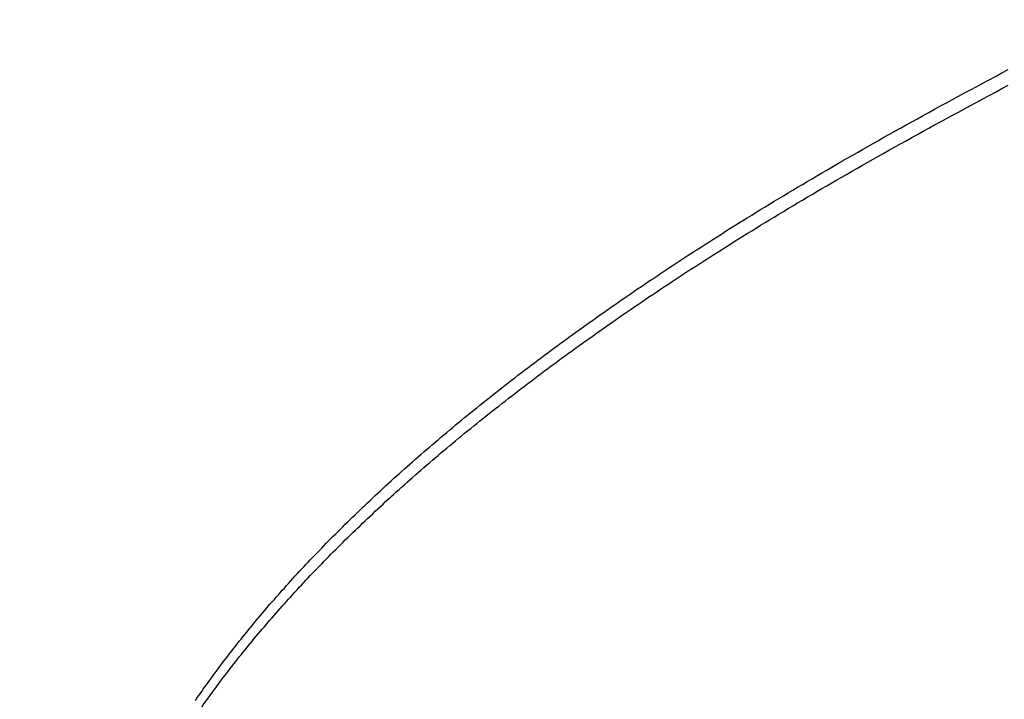
# Model space of a CAD drawing. Extents: x 0 to 60, y -1.2 to 81.5.
# Drawn here: x 19.3 to 19.3, y 20.8 to 20.8 of the extents above; entities that cross this region are included whole.
import ezdxf

# ---------------------------------------------------------------- set-up
doc = ezdxf.new("R2010")
doc.units = 0
doc.header["$MEASUREMENT"] = 0
doc.header["$PDMODE"] = 2
doc.layers.get('0').update_dxf_attribs({"linetype": 'CONTINUOUS'})
doc.layers.get('Defpoints').update_dxf_attribs({"linetype": 'CONTINUOUS'})
for name, color, linetype, lineweight in [('Dimension', 2, 'CONTINUOUS', 15), ('Object', 7, 'CONTINUOUS', 30), ('OBJECT DETAIL', 254, 'CONTINUOUS', 25)]:
    doc.layers.add(name, color=color, linetype=linetype, lineweight=lineweight)
doc.styles.get("Standard").update_dxf_attribs({"font": 'ARIAL.TTF'})
doc.dimstyles.new('Nabco Dimension Arch Style - Autocad', dxfattribs={"dimscale": 2, "dimtxt": 0.375, "dimasz": 0.37, "dimexe": 0.06, "dimexo": 0.06, "dimgap": 0.06, "dimtad": 0, "dimdec": 5, "dimzin": 4, "dimdsep": 46, "dimlunit": 5, "dimtxsty": 'Standard', "dimcen": 0, "dimclrd": 256, "dimclre": 256, "dimclrt": 256, "dimadec": 1, "dimazin": 1, "dimtm": 1e-09, "dimtfac": 1, "dimtdec": 5, "dimtofl": 0, "dimtmove": 0, "dimatfit": 3, "dimfxl": 0, "dimfrac": 2, "dimtolj": 1, "dimtzin": 4, "dimlwd": -1, "dimlwe": -1, "dimarcsym": 0})

# ---------------------------------------------------------------- blocks, each defined once
blk = doc.blocks.new('*D21')
at = {"layer": 'Defpoints', "color": 0}
for p in [(31.174384, 20.991926), (16.990827, 20.980051), (16.990827, 16.145984)]:
    blk.add_point(p, dxfattribs=at)
at = {"layer": 'Dimension'}
for p, q in [((31.174384, 20.871926), (31.174384, 16.025984)), ((16.990827, 20.860051), (16.990827, 16.025984)), ((17.490827, 16.145984), (22.077782, 16.145984)), ((30.674384, 16.145984), (27.36178, 16.145984))]:
    blk.add_line(p, q, dxfattribs=at)
for points in [[(17.490827, 16.229318), (17.490827, 16.062651), (16.990827, 16.145984)], [(30.674384, 16.229318), (30.674384, 16.062651), (31.174384, 16.145984)]]:
    blk.add_solid(points, dxfattribs=at)
at = {"layer": 'Dimension', "insert": (24.719781, 16.145984), "char_height": 0.5, "attachment_point": 5}
blk.add_mtext('\\A1;SLIDING DOOR', dxfattribs=at)
blk = doc.blocks.new('GLSTOP')
for p, q in [((-0.400309, -0.134455), (-0.400437, -0.134387)), ((-0.400309, -0.134455), (-0.400437, -0.134387)), ((-0.400182, -0.134523), (-0.400309, -0.134455)), ((-0.400182, -0.134523), (-0.400309, -0.134455)), ((-0.400057, -0.13459), (-0.400182, -0.134523)), ((-0.400057, -0.13459), (-0.400182, -0.134523)), ((-0.399932, -0.134656), (-0.400057, -0.13459)), ((-0.399932, -0.134656), (-0.400057, -0.13459)), ((-0.399808, -0.134723), (-0.399932, -0.134656)), ((-0.399808, -0.134723), (-0.399932, -0.134656)), ((-0.399686, -0.134789), (-0.399808, -0.134723)), ((-0.399686, -0.134789), (-0.399808, -0.134723)), ((-0.399564, -0.134854), (-0.399686, -0.134789)), ((-0.399564, -0.134854), (-0.399686, -0.134789)), ((-0.399443, -0.13492), (-0.399564, -0.134854)), ((-0.399443, -0.13492), (-0.399564, -0.134854)), ((-0.399323, -0.134984), (-0.399443, -0.13492)), ((-0.399323, -0.134984), (-0.399443, -0.13492)), ((-0.399205, -0.135049), (-0.399323, -0.134984)), ((-0.399205, -0.135049), (-0.399323, -0.134984)), ((-0.399087, -0.135113), (-0.399205, -0.135049)), ((-0.399087, -0.135113), (-0.399205, -0.135049)), ((-0.39897, -0.135177), (-0.399087, -0.135113)), ((-0.39897, -0.135177), (-0.399087, -0.135113)), ((-0.398855, -0.13524), (-0.39897, -0.135177)), ((-0.398855, -0.13524), (-0.39897, -0.135177)), ((-0.39874, -0.135304), (-0.398855, -0.13524)), ((-0.39874, -0.135304), (-0.398855, -0.13524)), ((-0.398626, -0.135366), (-0.39874, -0.135304)), ((-0.398626, -0.135366), (-0.39874, -0.135304)), ((-0.398513, -0.135429), (-0.398626, -0.135366)), ((-0.398513, -0.135429), (-0.398626, -0.135366)), ((-0.398401, -0.135491), (-0.398513, -0.135429)), ((-0.398401, -0.135491), (-0.398513, -0.135429)), ((-0.398289, -0.135553), (-0.398401, -0.135491)), ((-0.398289, -0.135553), (-0.398401, -0.135491)), ((-0.398179, -0.135615), (-0.398289, -0.135553)), ((-0.398179, -0.135615), (-0.398289, -0.135553)), ((-0.39807, -0.135676), (-0.398179, -0.135615)), ((-0.39807, -0.135676), (-0.398179, -0.135615)), ((-0.397961, -0.135737), (-0.39807, -0.135676)), ((-0.397961, -0.135737), (-0.39807, -0.135676)), ((-0.397854, -0.135798), (-0.397961, -0.135737)), ((-0.397854, -0.135798), (-0.397961, -0.135737)), ((-0.397747, -0.135858), (-0.397854, -0.135798)), ((-0.397747, -0.135858), (-0.397854, -0.135798)), ((-0.397641, -0.135918), (-0.397747, -0.135858)), ((-0.397641, -0.135918), (-0.397747, -0.135858)), ((-0.397536, -0.135978), (-0.397641, -0.135918)), ((-0.397536, -0.135978), (-0.397641, -0.135918)), ((-0.397431, -0.136037), (-0.397536, -0.135978)), ((-0.397431, -0.136037), (-0.397536, -0.135978)), ((-0.397328, -0.136097), (-0.397431, -0.136037)), ((-0.397328, -0.136097), (-0.397431, -0.136037)), ((-0.397225, -0.136155), (-0.397328, -0.136097)), ((-0.397225, -0.136155), (-0.397328, -0.136097)), ((-0.397123, -0.136214), (-0.397225, -0.136155)), ((-0.397123, -0.136214), (-0.397225, -0.136155)), ((-0.397022, -0.136273), (-0.397123, -0.136214)), ((-0.397022, -0.136273), (-0.397123, -0.136214)), ((-0.396922, -0.136331), (-0.397022, -0.136273)), ((-0.396922, -0.136331), (-0.397022, -0.136273)), ((-0.396823, -0.136389), (-0.396922, -0.136331)), ((-0.396823, -0.136389), (-0.396922, -0.136331)), ((-0.396724, -0.136446), (-0.396823, -0.136389)), ((-0.396724, -0.136446), (-0.396823, -0.136389)), ((-0.396626, -0.136504), (-0.396724, -0.136446)), ((-0.396626, -0.136504), (-0.396724, -0.136446)), ((-0.396528, -0.136561), (-0.396626, -0.136504)), ((-0.396528, -0.136561), (-0.396626, -0.136504)), ((-0.396432, -0.136618), (-0.396528, -0.136561)), ((-0.396432, -0.136618), (-0.396528, -0.136561)), ((-0.396336, -0.136675), (-0.396432, -0.136618)), ((-0.396336, -0.136675), (-0.396432, -0.136618)), ((-0.396241, -0.136731), (-0.396336, -0.136675)), ((-0.396241, -0.136731), (-0.396336, -0.136675)), ((-0.396146, -0.136788), (-0.396241, -0.136731)), ((-0.396146, -0.136788), (-0.396241, -0.136731)), ((-0.396053, -0.136844), (-0.396146, -0.136788)), ((-0.396053, -0.136844), (-0.396146, -0.136788)), ((-0.39596, -0.136899), (-0.396053, -0.136844)), ((-0.39596, -0.136899), (-0.396053, -0.136844)), ((-0.395867, -0.136955), (-0.39596, -0.136899)), ((-0.395867, -0.136955), (-0.39596, -0.136899)), ((-0.395776, -0.137011), (-0.395867, -0.136955)), ((-0.395776, -0.137011), (-0.395867, -0.136955)), ((-0.395684, -0.137066), (-0.395776, -0.137011)), ((-0.395684, -0.137066), (-0.395776, -0.137011)), ((-0.395594, -0.137121), (-0.395684, -0.137066)), ((-0.395594, -0.137121), (-0.395684, -0.137066)), ((-0.395504, -0.137176), (-0.395594, -0.137121)), ((-0.395504, -0.137176), (-0.395594, -0.137121)), ((-0.395415, -0.13723), (-0.395504, -0.137176)), ((-0.395415, -0.13723), (-0.395504, -0.137176)), ((-0.395326, -0.137285), (-0.395415, -0.13723)), ((-0.395326, -0.137285), (-0.395415, -0.13723)), ((-0.395238, -0.137339), (-0.395326, -0.137285)), ((-0.395238, -0.137339), (-0.395326, -0.137285)), ((-0.395151, -0.137393), (-0.395238, -0.137339)), ((-0.395151, -0.137393), (-0.395238, -0.137339)), ((-0.395064, -0.137447), (-0.395151, -0.137393)), ((-0.395064, -0.137447), (-0.395151, -0.137393)), ((-0.394978, -0.137501), (-0.395064, -0.137447)), ((-0.394978, -0.137501), (-0.395064, -0.137447)), ((-0.394892, -0.137555), (-0.394978, -0.137501)), ((-0.394892, -0.137555), (-0.394978, -0.137501)), ((-0.394807, -0.137608), (-0.394892, -0.137555)), ((-0.394807, -0.137608), (-0.394892, -0.137555)), ((-0.394723, -0.137662), (-0.394807, -0.137608)), ((-0.394723, -0.137662), (-0.394807, -0.137608)), ((-0.394639, -0.137715), (-0.394723, -0.137662)), ((-0.394639, -0.137715), (-0.394723, -0.137662)), ((-0.394555, -0.137768), (-0.394639, -0.137715)), ((-0.394555, -0.137768), (-0.394639, -0.137715)), ((-0.394472, -0.137821), (-0.394555, -0.137768)), ((-0.394472, -0.137821), (-0.394555, -0.137768)), ((-0.394389, -0.137874), (-0.394472, -0.137821)), ((-0.394389, -0.137874), (-0.394472, -0.137821)), ((-0.394307, -0.137927), (-0.394389, -0.137874)), ((-0.394307, -0.137927), (-0.394389, -0.137874)), ((-0.394226, -0.137979), (-0.394307, -0.137927)), ((-0.394226, -0.137979), (-0.394307, -0.137927)), ((-0.394145, -0.138032), (-0.394226, -0.137979)), ((-0.394145, -0.138032), (-0.394226, -0.137979)), ((-0.394064, -0.138084), (-0.394145, -0.138032)), ((-0.394064, -0.138084), (-0.394145, -0.138032)), ((-0.393984, -0.138136), (-0.394064, -0.138084)), ((-0.393984, -0.138136), (-0.394064, -0.138084)), ((-0.393904, -0.138188), (-0.393984, -0.138136)), ((-0.393904, -0.138188), (-0.393984, -0.138136)), ((-0.393825, -0.13824), (-0.393904, -0.138188)), ((-0.393825, -0.13824), (-0.393904, -0.138188)), ((-0.393746, -0.138292), (-0.393825, -0.13824)), ((-0.393746, -0.138292), (-0.393825, -0.13824)), ((-0.393668, -0.138344), (-0.393746, -0.138292)), ((-0.393668, -0.138344), (-0.393746, -0.138292)), ((-0.39359, -0.138396), (-0.393668, -0.138344)), ((-0.39359, -0.138396), (-0.393668, -0.138344)), ((-0.393512, -0.138448), (-0.39359, -0.138396)), ((-0.393512, -0.138448), (-0.39359, -0.138396)), ((-0.393435, -0.138499), (-0.393512, -0.138448)), ((-0.393435, -0.138499), (-0.393512, -0.138448)), ((-0.393358, -0.138551), (-0.393435, -0.138499)), ((-0.393358, -0.138551), (-0.393435, -0.138499)), ((-0.393281, -0.138602), (-0.393358, -0.138551)), ((-0.393281, -0.138602), (-0.393358, -0.138551)), ((-0.393205, -0.138654), (-0.393281, -0.138602)), ((-0.393205, -0.138654), (-0.393281, -0.138602)), ((-0.393129, -0.138705), (-0.393205, -0.138654)), ((-0.393129, -0.138705), (-0.393205, -0.138654)), ((-0.393054, -0.138756), (-0.393129, -0.138705)), ((-0.393054, -0.138756), (-0.393129, -0.138705)), ((-0.392979, -0.138808), (-0.393054, -0.138756)), ((-0.392979, -0.138808), (-0.393054, -0.138756)), ((-0.392904, -0.138859), (-0.392979, -0.138808)), ((-0.392904, -0.138859), (-0.392979, -0.138808)), ((-0.392829, -0.13891), (-0.392904, -0.138859)), ((-0.392829, -0.13891), (-0.392904, -0.138859)), ((-0.392755, -0.138961), (-0.392829, -0.13891)), ((-0.392755, -0.138961), (-0.392829, -0.13891)), ((-0.392681, -0.139012), (-0.392755, -0.138961)), ((-0.392681, -0.139012), (-0.392755, -0.138961)), ((-0.392608, -0.139063), (-0.392681, -0.139012)), ((-0.392608, -0.139063), (-0.392681, -0.139012)), ((-0.392535, -0.139114), (-0.392608, -0.139063)), ((-0.392535, -0.139114), (-0.392608, -0.139063)), ((-0.392462, -0.139165), (-0.392535, -0.139114)), ((-0.392462, -0.139165), (-0.392535, -0.139114)), ((-0.392389, -0.139216), (-0.392462, -0.139165)), ((-0.392389, -0.139216), (-0.392462, -0.139165)), ((-0.392317, -0.139267), (-0.392389, -0.139216)), ((-0.392317, -0.139267), (-0.392389, -0.139216)), ((-0.392245, -0.139318), (-0.392317, -0.139267)), ((-0.392245, -0.139318), (-0.392317, -0.139267)), ((-0.392173, -0.139368), (-0.392245, -0.139318)), ((-0.392173, -0.139368), (-0.392245, -0.139318)), ((-0.392101, -0.139419), (-0.392173, -0.139368)), ((-0.392101, -0.139419), (-0.392173, -0.139368)), ((-0.39203, -0.13947), (-0.392101, -0.139419)), ((-0.39203, -0.13947), (-0.392101, -0.139419)), ((-0.39196, -0.139521), (-0.39203, -0.13947)), ((-0.39196, -0.139521), (-0.39203, -0.13947)), ((-0.391889, -0.139571), (-0.39196, -0.139521)), ((-0.391889, -0.139571), (-0.39196, -0.139521)), ((-0.391819, -0.139622), (-0.391889, -0.139571)), ((-0.391819, -0.139622), (-0.391889, -0.139571)), ((-0.391749, -0.139672), (-0.391819, -0.139622)), ((-0.391749, -0.139672), (-0.391819, -0.139622)), ((-0.391679, -0.139723), (-0.391749, -0.139672)), ((-0.391679, -0.139723), (-0.391749, -0.139672)), ((-0.39161, -0.139773), (-0.391679, -0.139723)), ((-0.39161, -0.139773), (-0.391679, -0.139723)), ((-0.391541, -0.139823), (-0.39161, -0.139773)), ((-0.391541, -0.139823), (-0.39161, -0.139773)), ((-0.391473, -0.139874), (-0.391541, -0.139823)), ((-0.391473, -0.139874), (-0.391541, -0.139823)), ((-0.391404, -0.139924), (-0.391473, -0.139874)), ((-0.391404, -0.139924), (-0.391473, -0.139874)), ((-0.391336, -0.139974), (-0.391404, -0.139924)), ((-0.391336, -0.139974), (-0.391404, -0.139924)), ((-0.391268, -0.140025), (-0.391336, -0.139974)), ((-0.391268, -0.140025), (-0.391336, -0.139974)), ((-0.391201, -0.140075), (-0.391268, -0.140025)), ((-0.391201, -0.140075), (-0.391268, -0.140025)), ((-0.391134, -0.140125), (-0.391201, -0.140075)), ((-0.391134, -0.140125), (-0.391201, -0.140075)), ((-0.391067, -0.140175), (-0.391134, -0.140125)), ((-0.391067, -0.140175), (-0.391134, -0.140125)), ((-0.391, -0.140225), (-0.391067, -0.140175)), ((-0.391, -0.140225), (-0.391067, -0.140175)), ((-0.390934, -0.140275), (-0.391, -0.140225)), ((-0.390934, -0.140275), (-0.391, -0.140225)), ((-0.390868, -0.140325), (-0.390934, -0.140275)), ((-0.390868, -0.140325), (-0.390934, -0.140275)), ((-0.390802, -0.140375), (-0.390868, -0.140325)), ((-0.390802, -0.140375), (-0.390868, -0.140325)), ((-0.390737, -0.140425), (-0.390802, -0.140375)), ((-0.390737, -0.140425), (-0.390802, -0.140375)), ((-0.390672, -0.140475), (-0.390737, -0.140425)), ((-0.390672, -0.140475), (-0.390737, -0.140425)), ((-0.390607, -0.140525), (-0.390672, -0.140475)), ((-0.390607, -0.140525), (-0.390672, -0.140475)), ((-0.390543, -0.140574), (-0.390607, -0.140525)), ((-0.390543, -0.140574), (-0.390607, -0.140525)), ((-0.390479, -0.140624), (-0.390543, -0.140574)), ((-0.390479, -0.140624), (-0.390543, -0.140574)), ((-0.390415, -0.140674), (-0.390479, -0.140624)), ((-0.390415, -0.140674), (-0.390479, -0.140624)), ((-0.390351, -0.140723), (-0.390415, -0.140674)), ((-0.390351, -0.140723), (-0.390415, -0.140674)), ((-0.390288, -0.140773), (-0.390351, -0.140723)), ((-0.390288, -0.140773), (-0.390351, -0.140723)), ((-0.390225, -0.140823), (-0.390288, -0.140773)), ((-0.390225, -0.140823), (-0.390288, -0.140773)), ((-0.390162, -0.140872), (-0.390225, -0.140823)), ((-0.390162, -0.140872), (-0.390225, -0.140823)), ((-0.390099, -0.140922), (-0.390162, -0.140872)), ((-0.390099, -0.140922), (-0.390162, -0.140872)), ((-0.390037, -0.140971), (-0.390099, -0.140922)), ((-0.390037, -0.140971), (-0.390099, -0.140922)), ((-0.389975, -0.14102), (-0.390037, -0.140971)), ((-0.389975, -0.14102), (-0.390037, -0.140971)), ((-0.389914, -0.14107), (-0.389975, -0.14102)), ((-0.389914, -0.14107), (-0.389975, -0.14102)), ((-0.389852, -0.141119), (-0.389914, -0.14107)), ((-0.389852, -0.141119), (-0.389914, -0.14107)), ((-0.389791, -0.141168), (-0.389852, -0.141119)), ((-0.389791, -0.141168), (-0.389852, -0.141119)), ((-0.389731, -0.141218), (-0.389791, -0.141168)), ((-0.389731, -0.141218), (-0.389791, -0.141168)), ((-0.38967, -0.141267), (-0.389731, -0.141218)), ((-0.38967, -0.141267), (-0.389731, -0.141218)), ((-0.38961, -0.141316), (-0.38967, -0.141267)), ((-0.38961, -0.141316), (-0.38967, -0.141267)), ((-0.38955, -0.141365), (-0.38961, -0.141316)), ((-0.38955, -0.141365), (-0.38961, -0.141316)), ((-0.389491, -0.141414), (-0.38955, -0.141365)), ((-0.389491, -0.141414), (-0.38955, -0.141365)), ((-0.389431, -0.141463), (-0.389491, -0.141414)), ((-0.389431, -0.141463), (-0.389491, -0.141414)), ((-0.389372, -0.141512), (-0.389431, -0.141463)), ((-0.389372, -0.141512), (-0.389431, -0.141463)), ((-0.389313, -0.141561), (-0.389372, -0.141512)), ((-0.389313, -0.141561), (-0.389372, -0.141512)), ((-0.389255, -0.14161), (-0.389313, -0.141561)), ((-0.389255, -0.14161), (-0.389313, -0.141561)), ((-0.389197, -0.141659), (-0.389255, -0.14161)), ((-0.389197, -0.141659), (-0.389255, -0.14161)), ((-0.389139, -0.141708), (-0.389197, -0.141659)), ((-0.389139, -0.141708), (-0.389197, -0.141659)), ((-0.389081, -0.141757), (-0.389139, -0.141708)), ((-0.389081, -0.141757), (-0.389139, -0.141708)), ((-0.389024, -0.141805), (-0.389081, -0.141757)), ((-0.389024, -0.141805), (-0.389081, -0.141757)), ((-0.388967, -0.141854), (-0.389024, -0.141805)), ((-0.388967, -0.141854), (-0.389024, -0.141805)), ((-0.38891, -0.141903), (-0.388967, -0.141854)), ((-0.38891, -0.141903), (-0.388967, -0.141854)), ((-0.388853, -0.141951), (-0.38891, -0.141903)), ((-0.388853, -0.141951), (-0.38891, -0.141903)), ((-0.388797, -0.142), (-0.388853, -0.141951)), ((-0.388797, -0.142), (-0.388853, -0.141951)), ((-0.388741, -0.142048), (-0.388797, -0.142)), ((-0.388741, -0.142048), (-0.388797, -0.142)), ((-0.388685, -0.142097), (-0.388741, -0.142048)), ((-0.388685, -0.142097), (-0.388741, -0.142048)), ((-0.38863, -0.142145), (-0.388685, -0.142097)), ((-0.38863, -0.142145), (-0.388685, -0.142097)), ((-0.388575, -0.142194), (-0.38863, -0.142145)), ((-0.388575, -0.142194), (-0.38863, -0.142145)), ((-0.38852, -0.142242), (-0.388575, -0.142194)), ((-0.38852, -0.142242), (-0.388575, -0.142194)), ((-0.388465, -0.142291), (-0.38852, -0.142242)), ((-0.388465, -0.142291), (-0.38852, -0.142242)), ((-0.388411, -0.142339), (-0.388465, -0.142291)), ((-0.388411, -0.142339), (-0.388465, -0.142291)), ((-0.388356, -0.142387), (-0.388411, -0.142339)), ((-0.388356, -0.142387), (-0.388411, -0.142339)), ((-0.388303, -0.142436), (-0.388356, -0.142387)), ((-0.388303, -0.142436), (-0.388356, -0.142387)), ((-0.388249, -0.142484), (-0.388303, -0.142436)), ((-0.388249, -0.142484), (-0.388303, -0.142436)), ((-0.388196, -0.142532), (-0.388249, -0.142484)), ((-0.388196, -0.142532), (-0.388249, -0.142484)), ((-0.388143, -0.14258), (-0.388196, -0.142532)), ((-0.388143, -0.14258), (-0.388196, -0.142532)), ((-0.38809, -0.142628), (-0.388143, -0.14258)), ((-0.38809, -0.142628), (-0.388143, -0.14258)), ((-0.388037, -0.142676), (-0.38809, -0.142628)), ((-0.388037, -0.142676), (-0.38809, -0.142628)), ((-0.387985, -0.142724), (-0.388037, -0.142676)), ((-0.387985, -0.142724), (-0.388037, -0.142676)), ((-0.387933, -0.142772), (-0.387985, -0.142724)), ((-0.387933, -0.142772), (-0.387985, -0.142724)), ((-0.387881, -0.14282), (-0.387933, -0.142772)), ((-0.387881, -0.14282), (-0.387933, -0.142772)), ((-0.38783, -0.142868), (-0.387881, -0.14282)), ((-0.38783, -0.142868), (-0.387881, -0.14282)), ((-0.387779, -0.142916), (-0.38783, -0.142868)), ((-0.387779, -0.142916), (-0.38783, -0.142868)), ((-0.387728, -0.142964), (-0.387779, -0.142916)), ((-0.387728, -0.142964), (-0.387779, -0.142916)), ((-0.387677, -0.143012), (-0.387728, -0.142964)), ((-0.387677, -0.143012), (-0.387728, -0.142964)), ((-0.387627, -0.14306), (-0.387677, -0.143012)), ((-0.387627, -0.14306), (-0.387677, -0.143012)), ((-0.387577, -0.143107), (-0.387627, -0.14306)), ((-0.387577, -0.143107), (-0.387627, -0.14306)), ((-0.387527, -0.143155), (-0.387577, -0.143107)), ((-0.387527, -0.143155), (-0.387577, -0.143107)), ((-0.387477, -0.143203), (-0.387527, -0.143155)), ((-0.387477, -0.143203), (-0.387527, -0.143155)), ((-0.387428, -0.14325), (-0.387477, -0.143203)), ((-0.387428, -0.14325), (-0.387477, -0.143203)), ((-0.387378, -0.143298), (-0.387428, -0.14325)), ((-0.387378, -0.143298), (-0.387428, -0.14325)), ((-0.38733, -0.143345), (-0.387378, -0.143298)), ((-0.38733, -0.143345), (-0.387378, -0.143298)), ((-0.387281, -0.143393), (-0.38733, -0.143345)), ((-0.387281, -0.143393), (-0.38733, -0.143345)), ((-0.387233, -0.14344), (-0.387281, -0.143393)), ((-0.387233, -0.14344), (-0.387281, -0.143393)), ((-0.387184, -0.143488), (-0.387233, -0.14344)), ((-0.387184, -0.143488), (-0.387233, -0.14344)), ((-0.387137, -0.143535), (-0.387184, -0.143488)), ((-0.387137, -0.143535), (-0.387184, -0.143488)), ((-0.387089, -0.143583), (-0.387137, -0.143535)), ((-0.387089, -0.143583), (-0.387137, -0.143535)), ((-0.387042, -0.14363), (-0.387089, -0.143583)), ((-0.387042, -0.14363), (-0.387089, -0.143583)), ((-0.386995, -0.143677), (-0.387042, -0.14363)), ((-0.386995, -0.143677), (-0.387042, -0.14363)), ((-0.386948, -0.143724), (-0.386995, -0.143677)), ((-0.386948, -0.143724), (-0.386995, -0.143677)), ((-0.386901, -0.143772), (-0.386948, -0.143724)), ((-0.386901, -0.143772), (-0.386948, -0.143724)), ((-0.386855, -0.143819), (-0.386901, -0.143772)), ((-0.386855, -0.143819), (-0.386901, -0.143772)), ((-0.386809, -0.143866), (-0.386855, -0.143819)), ((-0.386809, -0.143866), (-0.386855, -0.143819)), ((-0.386763, -0.143913), (-0.386809, -0.143866)), ((-0.386763, -0.143913), (-0.386809, -0.143866)), ((-0.386717, -0.14396), (-0.386763, -0.143913)), ((-0.386717, -0.14396), (-0.386763, -0.143913)), ((-0.386672, -0.144007), (-0.386717, -0.14396)), ((-0.386672, -0.144007), (-0.386717, -0.14396)), ((-0.386627, -0.144054), (-0.386672, -0.144007)), ((-0.386627, -0.144054), (-0.386672, -0.144007)), ((-0.386582, -0.144101), (-0.386627, -0.144054)), ((-0.386582, -0.144101), (-0.386627, -0.144054)), ((-0.386537, -0.144148), (-0.386582, -0.144101)), ((-0.386537, -0.144148), (-0.386582, -0.144101)), ((-0.386493, -0.144195), (-0.386537, -0.144148)), ((-0.386493, -0.144195), (-0.386537, -0.144148)), ((-0.386449, -0.144242), (-0.386493, -0.144195)), ((-0.386449, -0.144242), (-0.386493, -0.144195)), ((-0.386405, -0.144289), (-0.386449, -0.144242)), ((-0.386405, -0.144289), (-0.386449, -0.144242)), ((-0.386361, -0.144336), (-0.386405, -0.144289)), ((-0.386361, -0.144336), (-0.386405, -0.144289)), ((-0.386317, -0.144382), (-0.386361, -0.144336)), ((-0.386317, -0.144382), (-0.386361, -0.144336)), ((-0.386274, -0.144429), (-0.386317, -0.144382)), ((-0.386274, -0.144429), (-0.386317, -0.144382)), ((-0.386231, -0.144476), (-0.386274, -0.144429)), ((-0.386231, -0.144476), (-0.386274, -0.144429)), ((-0.386189, -0.144522), (-0.386231, -0.144476)), ((-0.386189, -0.144522), (-0.386231, -0.144476)), ((-0.386146, -0.144569), (-0.386189, -0.144522)), ((-0.386146, -0.144569), (-0.386189, -0.144522)), ((-0.386104, -0.144616), (-0.386146, -0.144569)), ((-0.386104, -0.144616), (-0.386146, -0.144569)), ((-0.386062, -0.144662), (-0.386104, -0.144616)), ((-0.386062, -0.144662), (-0.386104, -0.144616)), ((-0.38602, -0.144709), (-0.386062, -0.144662)), ((-0.38602, -0.144709), (-0.386062, -0.144662)), ((-0.385979, -0.144755), (-0.38602, -0.144709)), ((-0.385979, -0.144755), (-0.38602, -0.144709)), ((-0.385937, -0.144802), (-0.385979, -0.144755)), ((-0.385937, -0.144802), (-0.385979, -0.144755)), ((-0.385896, -0.144848), (-0.385937, -0.144802)), ((-0.385896, -0.144848), (-0.385937, -0.144802)), ((-0.385855, -0.144894), (-0.385896, -0.144848)), ((-0.385855, -0.144894), (-0.385896, -0.144848)), ((-0.385815, -0.144941), (-0.385855, -0.144894)), ((-0.385815, -0.144941), (-0.385855, -0.144894)), ((-0.385774, -0.144987), (-0.385815, -0.144941)), ((-0.385774, -0.144987), (-0.385815, -0.144941)), ((-0.385734, -0.145033), (-0.385774, -0.144987)), ((-0.385734, -0.145033), (-0.385774, -0.144987)), ((-0.385694, -0.14508), (-0.385734, -0.145033)), ((-0.385694, -0.14508), (-0.385734, -0.145033)), ((-0.385655, -0.145126), (-0.385694, -0.14508)), ((-0.385655, -0.145126), (-0.385694, -0.14508)), ((-0.385615, -0.145172), (-0.385655, -0.145126)), ((-0.385615, -0.145172), (-0.385655, -0.145126)), ((-0.385576, -0.145218), (-0.385615, -0.145172)), ((-0.385576, -0.145218), (-0.385615, -0.145172)), ((-0.385537, -0.145264), (-0.385576, -0.145218)), ((-0.385537, -0.145264), (-0.385576, -0.145218)), ((-0.385498, -0.14531), (-0.385537, -0.145264)), ((-0.385498, -0.14531), (-0.385537, -0.145264)), ((-0.38546, -0.145356), (-0.385498, -0.14531)), ((-0.38546, -0.145356), (-0.385498, -0.14531)), ((-0.385422, -0.145402), (-0.38546, -0.145356)), ((-0.385422, -0.145402), (-0.38546, -0.145356)), ((-0.385383, -0.145448), (-0.385422, -0.145402)), ((-0.385383, -0.145448), (-0.385422, -0.145402)), ((-0.385346, -0.145494), (-0.385383, -0.145448)), ((-0.385346, -0.145494), (-0.385383, -0.145448)), ((-0.385308, -0.14554), (-0.385346, -0.145494)), ((-0.385308, -0.14554), (-0.385346, -0.145494)), ((-0.385271, -0.145586), (-0.385308, -0.14554)), ((-0.385271, -0.145586), (-0.385308, -0.14554)), ((-0.385233, -0.145632), (-0.385271, -0.145586)), ((-0.385233, -0.145632), (-0.385271, -0.145586)), ((-0.385196, -0.145678), (-0.385233, -0.145632)), ((-0.385196, -0.145678), (-0.385233, -0.145632)), ((-0.38516, -0.145724), (-0.385196, -0.145678)), ((-0.38516, -0.145724), (-0.385196, -0.145678)), ((-0.385123, -0.145769), (-0.38516, -0.145724)), ((-0.385123, -0.145769), (-0.38516, -0.145724)), ((-0.385087, -0.145815), (-0.385123, -0.145769)), ((-0.385087, -0.145815), (-0.385123, -0.145769)), ((-0.385051, -0.145861), (-0.385087, -0.145815)), ((-0.385051, -0.145861), (-0.385087, -0.145815)), ((-0.385015, -0.145906), (-0.385051, -0.145861)), ((-0.385015, -0.145906), (-0.385051, -0.145861)), ((-0.384979, -0.145952), (-0.385015, -0.145906)), ((-0.384979, -0.145952), (-0.385015, -0.145906)), ((-0.384944, -0.145998), (-0.384979, -0.145952)), ((-0.384944, -0.145998), (-0.384979, -0.145952)), ((-0.384909, -0.146043), (-0.384944, -0.145998)), ((-0.384909, -0.146043), (-0.384944, -0.145998)), ((-0.384874, -0.146089), (-0.384909, -0.146043)), ((-0.384874, -0.146089), (-0.384909, -0.146043)), ((-0.384839, -0.146134), (-0.384874, -0.146089)), ((-0.384839, -0.146134), (-0.384874, -0.146089)), ((-0.384804, -0.14618), (-0.384839, -0.146134)), ((-0.384804, -0.14618), (-0.384839, -0.146134)), ((-0.38477, -0.146225), (-0.384804, -0.14618)), ((-0.38477, -0.146225), (-0.384804, -0.14618)), ((-0.384736, -0.146271), (-0.38477, -0.146225)), ((-0.384736, -0.146271), (-0.38477, -0.146225)), ((-0.384702, -0.146316), (-0.384736, -0.146271)), ((-0.384702, -0.146316), (-0.384736, -0.146271)), ((-0.384668, -0.146361), (-0.384702, -0.146316)), ((-0.384668, -0.146361), (-0.384702, -0.146316)), ((-0.384635, -0.146407), (-0.384668, -0.146361)), ((-0.384635, -0.146407), (-0.384668, -0.146361)), ((-0.384601, -0.146452), (-0.384635, -0.146407)), ((-0.384601, -0.146452), (-0.384635, -0.146407)), ((-0.384568, -0.146497), (-0.384601, -0.146452)), ((-0.384568, -0.146497), (-0.384601, -0.146452)), ((-0.384535, -0.146542), (-0.384568, -0.146497)), ((-0.384535, -0.146542), (-0.384568, -0.146497)), ((-0.384503, -0.146587), (-0.384535, -0.146542)), ((-0.384503, -0.146587), (-0.384535, -0.146542)), ((-0.38447, -0.146633), (-0.384503, -0.146587)), ((-0.38447, -0.146633), (-0.384503, -0.146587)), ((-0.384438, -0.146678), (-0.38447, -0.146633)), ((-0.384438, -0.146678), (-0.38447, -0.146633)), ((-0.384406, -0.146723), (-0.384438, -0.146678)), ((-0.384406, -0.146723), (-0.384438, -0.146678)), ((-0.384374, -0.146768), (-0.384406, -0.146723)), ((-0.384374, -0.146768), (-0.384406, -0.146723)), ((-0.384342, -0.146813), (-0.384374, -0.146768)), ((-0.384342, -0.146813), (-0.384374, -0.146768)), ((-0.384311, -0.146858), (-0.384342, -0.146813)), ((-0.384311, -0.146858), (-0.384342, -0.146813)), ((-0.38428, -0.146903), (-0.384311, -0.146858)), ((-0.38428, -0.146903), (-0.384311, -0.146858)), ((-0.384249, -0.146948), (-0.38428, -0.146903)), ((-0.384249, -0.146948), (-0.38428, -0.146903))]:
    blk.add_line(p, q)
blk = doc.blocks.new('NSTLSUM')
at = {"layer": 'OBJECT DETAIL', "rotation": 180}
blk.add_blockref('GLSTOP', (1.943337, -0.000746), dxfattribs=at)

msp = doc.modelspace()

# ---------------------------------------------------------------- block references
at = {"layer": 'Object', "xscale": -1, "rotation": 180}
msp.add_blockref('NSTLSUM', (16.990827, 20.980364), dxfattribs=at)
at = {"layer": 'OBJECT DETAIL', "extrusion": (0, 0, -1), "zscale": -1}
msp.add_blockref('GLSTOP', (-18.934164, 20.980797), dxfattribs=at)

# ---------------------------------------------------------------- dimensions: what is measured, and where the dimension line sits
at = {"layer": 'Dimension'}
dim = msp.add_linear_dim(base=(16.990827, 16.145984), p1=(31.174384, 20.991926), p2=(16.990827, 20.980051), text='SLIDING DOOR', dimstyle='Nabco Dimension Arch Style - Autocad', override={"dimtxt": 0.25, "dimasz": 0.25, "dimpost": '\\X'}, dxfattribs=at)
dim.commit()
dim.dimension.update_dxf_attribs({"geometry": '*D21', "text_midpoint": (24.719781, 16.145984), "dimtype": 160})

doc.saveas('drawing.dxf')
